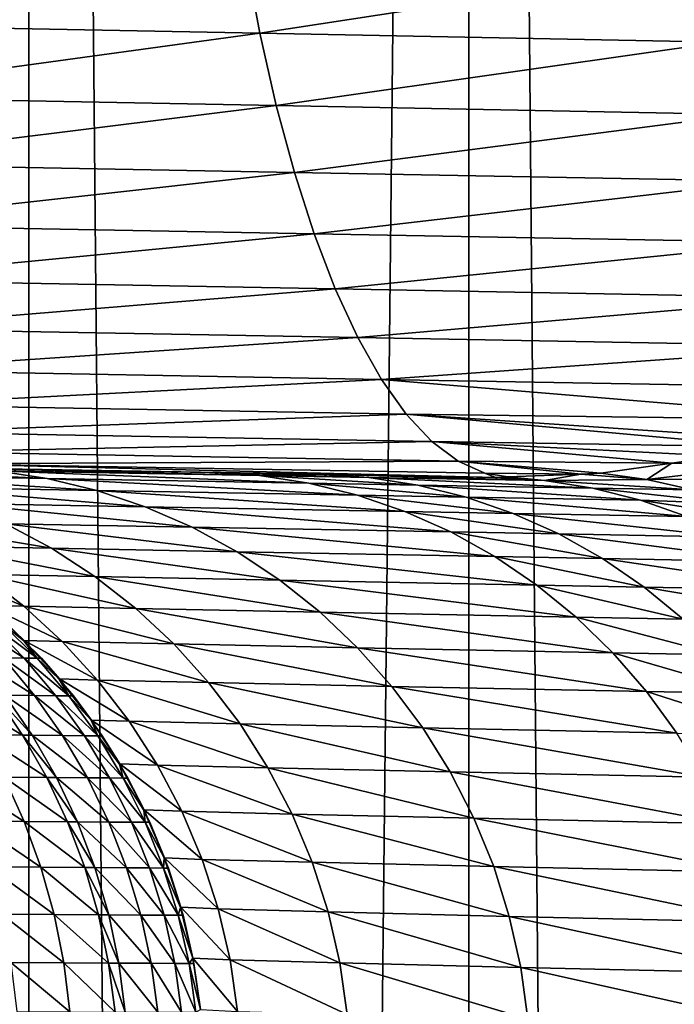
# Model space of a CAD drawing. Extents: x -30 to 30, y -67.5 to 0.
# Drawn here: x 1.8 to 2.6, y -48.2 to -46.9 of the extents above; entities that cross this region are included whole.
import ezdxf

# ---------------------------------------------------------------- set-up
doc = ezdxf.new("R2010")
doc.units = 0
doc.layers.add('L1', color=7, linetype='CONTINUOUS')

msp = doc.modelspace()

# ---------------------------------------------------------------- linework, layer by layer
at = {"layer": 'L1', "color": 7}
for points in [[(1.474755, -66.50606, -6.842887), (1.199052, -37.8, -6.896541), (1.787473, -37.8, -6.767935)], [(1.474755, -66.50606, -6.842887), (1.787473, -37.8, -6.767935), (1.785895, -66.50606, -6.761872)], [(1.785895, -66.50606, -6.761872), (1.787473, -37.8, -6.767935), (2.049759, -66.50606, -6.693167)], [(2.049759, -66.50606, -6.693167), (1.787473, -37.8, -6.767935), (2.36266, -37.8, -6.589221)], [(2.049759, -66.50606, -6.693167), (2.36266, -37.8, -6.589221), (2.360584, -66.50606, -6.583346)], [(2.360584, -66.50606, -6.583346), (2.36266, -37.8, -6.589221), (2.609995, -66.50606, -6.495223)], [(2.609995, -66.50606, -6.495223), (2.36266, -37.8, -6.589221), (2.920355, -37.8, -6.361723)], [(2.609995, -66.50606, -6.495223), (2.920355, -37.8, -6.361723), (2.917806, -66.50606, -6.356084)], [(1.457194, -46.84856, 7.0951), (1.470075, -46.94932, 7.16569), (2.069978, -46.86043, 6.940648)], [(2.088961, -46.96113, 7.009716), (2.069978, -46.86043, 6.940648), (1.470075, -46.94932, 7.16569)], [(2.667021, -46.87199, 6.733359), (2.069978, -46.86043, 6.940648), (2.088961, -46.96113, 7.009716)], [(2.088961, -46.96113, 7.009716), (2.691951, -46.97264, 6.800377), (2.667021, -46.87199, 6.733359)], [(2.088961, -46.96113, 7.009716), (1.470075, -46.94932, 7.16569), (1.484698, -47.04382, 7.24415)], [(1.484698, -47.04382, 7.24415), (2.110358, -47.0556, 7.086461), (2.088961, -46.96113, 7.009716)], [(2.088961, -46.96113, 7.009716), (2.110358, -47.0556, 7.086461), (2.691951, -46.97264, 6.800377)], [(2.110358, -47.0556, 7.086461), (2.719949, -47.06707, 6.874825), (2.691951, -46.97264, 6.800377)], [(1.484698, -47.04382, 7.24415), (1.500962, -47.13143, 7.329945), (2.110358, -47.0556, 7.086461)], [(1.500962, -47.13143, 7.329945), (2.134025, -47.14319, 7.170364), (2.110358, -47.0556, 7.086461)], [(2.110358, -47.0556, 7.086461), (2.134025, -47.14319, 7.170364), (2.719949, -47.06707, 6.874825)], [(2.134025, -47.14319, 7.170364), (2.750823, -47.15464, 6.956197), (2.719949, -47.06707, 6.874825)], [(1.500962, -47.13143, 7.329945), (1.518758, -47.21155, 7.422493), (2.134025, -47.14319, 7.170364)], [(1.518758, -47.21155, 7.422493), (2.1598, -47.22331, 7.260853), (2.134025, -47.14319, 7.170364)], [(2.134025, -47.14319, 7.170364), (2.1598, -47.22331, 7.260853), (2.750823, -47.15464, 6.956197)], [(2.1598, -47.22331, 7.260853), (2.784366, -47.23477, 7.043943), (2.750823, -47.15464, 6.956197)], [(1.518758, -47.21155, 7.422493), (1.537963, -47.28363, 7.521164), (2.1598, -47.22331, 7.260853)], [(1.537963, -47.28363, 7.521164), (2.187509, -47.29541, 7.357316), (2.1598, -47.22331, 7.260853)], [(2.1598, -47.22331, 7.260853), (2.187509, -47.29541, 7.357316), (2.784366, -47.23477, 7.043943)], [(2.820349, -47.30689, 7.137467), (2.784366, -47.23477, 7.043943), (2.187509, -47.29541, 7.357316)], [(1.537963, -47.28363, 7.521164), (1.558448, -47.34718, 7.625287), (2.187509, -47.29541, 7.357316)], [(2.216963, -47.35901, 7.459096), (2.187509, -47.29541, 7.357316), (1.558448, -47.34718, 7.625287)], [(2.820349, -47.30689, 7.137467), (2.187509, -47.29541, 7.357316), (2.216963, -47.35901, 7.459096)], [(2.216963, -47.35901, 7.459096), (2.85853, -47.37053, 7.236137), (2.820349, -47.30689, 7.137467)], [(2.216963, -47.35901, 7.459096), (1.558448, -47.34718, 7.625287), (1.580074, -47.40178, 7.734153)], [(1.580074, -47.40178, 7.734153), (2.247963, -47.41367, 7.565504), (2.216963, -47.35901, 7.459096)], [(2.216963, -47.35901, 7.459096), (2.247963, -47.41367, 7.565504), (2.85853, -47.37053, 7.236137)], [(2.247963, -47.41367, 7.565504), (2.898648, -47.42526, 7.339284), (2.85853, -47.37053, 7.236137)], [(1.580074, -47.40178, 7.734153), (1.602692, -47.44705, 7.847023), (2.247963, -47.41367, 7.565504)], [(1.602692, -47.44705, 7.847023), (2.280298, -47.45903, 7.675818), (2.247963, -47.41367, 7.565504)], [(2.247963, -47.41367, 7.565504), (2.280298, -47.45903, 7.675818), (2.885542, -47.46685, 7.467072)], [(2.247963, -47.41367, 7.565504), (2.885542, -47.46685, 7.467072), (2.898648, -47.42526, 7.339284)], [(1.602692, -47.44705, 7.847023), (1.62615, -47.48268, 7.963129), (2.280298, -47.45903, 7.675818)], [(1.62615, -47.48268, 7.963129), (2.313749, -47.49477, 7.789287), (2.280298, -47.45903, 7.675818)], [(2.78957, -47.49366, 7.592477), (2.885542, -47.46685, 7.467072), (2.280298, -47.45903, 7.675818)], [(2.280298, -47.45903, 7.675818), (2.313749, -47.49477, 7.789287), (2.751307, -47.50177, 7.644289)], [(2.280298, -47.45903, 7.675818), (2.751307, -47.50177, 7.644289), (2.78957, -47.49366, 7.592477)], [(1.62615, -47.48268, 7.963129), (1.650288, -47.50844, 8.081682), (2.313749, -47.49477, 7.789287)], [(1.650288, -47.50844, 8.081682), (2.348088, -47.52066, 7.905143), (2.313749, -47.49477, 7.789287)], [(2.692474, -47.51424, 7.723955), (2.751307, -47.50177, 7.644289), (2.313749, -47.49477, 7.789287)], [(2.313749, -47.49477, 7.789287), (2.348088, -47.52066, 7.905143), (2.627339, -47.52342, 7.815309)], [(2.313749, -47.49477, 7.789287), (2.627339, -47.52342, 7.815309), (2.692474, -47.51424, 7.723955)], [(1.650288, -47.50844, 8.081682), (1.674941, -47.52414, 8.201875), (2.348088, -47.52066, 7.905143)], [(1.674941, -47.52414, 8.201875), (2.383083, -47.53651, 8.022599), (2.348088, -47.52066, 7.905143)], [(1.699942, -47.52967, 8.322891), (2.397171, -47.54184, 8.147231), (1.674941, -47.52414, 8.201875)], [(1.674941, -47.52414, 8.201875), (2.397171, -47.54184, 8.147231), (2.383083, -47.53651, 8.022599)], [(2.534491, -47.53651, 7.945529), (2.627339, -47.52342, 7.815309), (2.348088, -47.52066, 7.905143)], [(2.348088, -47.52066, 7.905143), (2.383083, -47.53651, 8.022599), (2.508695, -47.53751, 7.983421)], [(2.348088, -47.52066, 7.905143), (2.508695, -47.53751, 7.983421), (2.534491, -47.53651, 7.945529)], [(2.627339, -47.52342, 7.815309), (2.534491, -47.53651, 7.945529), (2.595045, -47.54455, 7.969951)], [(2.749314, -47.52632, 7.746771), (2.627339, -47.52342, 7.815309), (2.595045, -47.54455, 7.969951)], [(2.692474, -47.51424, 7.723955), (2.627339, -47.52342, 7.815309), (2.749314, -47.52632, 7.746771)], [(1.564736, -47.53897, 11.73277), (1.81073, -47.5433, 10.47621), (1.497925, -47.52907, 11.72232)], [(1.497925, -47.52907, 11.72232), (1.81073, -47.5433, 10.47621), (1.744816, -47.53339, 10.46062)], [(2.023075, -47.53531, 9.199243), (1.699942, -47.52967, 8.322891), (1.678313, -47.5293, 10.44493)], [(1.744816, -47.53339, 10.46062), (2.088285, -47.53939, 9.220043), (1.678313, -47.5293, 10.44493)], [(1.678313, -47.5293, 10.44493), (2.088285, -47.53939, 9.220043), (2.023075, -47.53531, 9.199243)], [(2.397171, -47.54184, 8.147231), (1.699942, -47.52967, 8.322891), (2.166821, -47.53782, 8.768303)], [(2.166821, -47.53782, 8.768303), (1.699942, -47.52967, 8.322891), (2.023075, -47.53531, 9.199243)], [(1.81073, -47.5433, 10.47621), (2.152913, -47.54931, 9.240691), (1.744816, -47.53339, 10.46062)], [(1.744816, -47.53339, 10.46062), (2.152913, -47.54931, 9.240691), (2.088285, -47.53939, 9.220043)], [(2.088285, -47.53939, 9.220043), (2.231485, -47.54189, 8.790873), (2.023075, -47.53531, 9.199243)], [(2.023075, -47.53531, 9.199243), (2.231485, -47.54189, 8.790873), (2.166821, -47.53782, 8.768303)], [(2.397171, -47.54184, 8.147231), (2.413128, -47.54122, 8.123794), (2.383083, -47.53651, 8.022599)], [(2.383083, -47.53651, 8.022599), (2.413128, -47.54122, 8.123794), (2.508695, -47.53751, 7.983421)], [(2.508695, -47.53751, 7.983421), (2.595045, -47.54455, 7.969951), (2.534491, -47.53651, 7.945529)], [(2.749314, -47.52632, 7.746771), (2.595045, -47.54455, 7.969951), (2.805389, -47.54308, 7.768492)], [(1.630467, -47.55461, 11.74307), (1.875573, -47.55897, 10.49156), (1.564736, -47.53897, 11.73277)], [(1.564736, -47.53897, 11.73277), (1.875573, -47.55897, 10.49156), (1.81073, -47.5433, 10.47621)], [(1.875573, -47.55897, 10.49156), (2.216485, -47.56501, 9.261033), (1.81073, -47.5433, 10.47621)], [(1.81073, -47.5433, 10.47621), (2.216485, -47.56501, 9.261033), (2.152913, -47.54931, 9.240691)], [(2.152913, -47.54931, 9.240691), (2.295571, -47.55182, 8.813276), (2.088285, -47.53939, 9.220043)], [(2.088285, -47.53939, 9.220043), (2.295571, -47.55182, 8.813276), (2.231485, -47.54189, 8.790873)], [(2.216485, -47.56501, 9.261033), (2.358607, -47.56752, 8.835349), (2.152913, -47.54931, 9.240691)], [(2.152913, -47.54931, 9.240691), (2.358607, -47.56752, 8.835349), (2.295571, -47.55182, 8.813276)], [(2.231485, -47.54189, 8.790873), (2.460954, -47.5459, 8.172356), (2.166821, -47.53782, 8.768303)], [(2.166821, -47.53782, 8.768303), (2.460954, -47.5459, 8.172356), (2.397171, -47.54184, 8.147231)], [(2.295571, -47.55182, 8.813276), (2.524164, -47.55583, 8.197295), (2.231485, -47.54189, 8.790873)], [(2.231485, -47.54189, 8.790873), (2.524164, -47.55583, 8.197295), (2.460954, -47.5459, 8.172356)], [(2.413128, -47.54122, 8.123794), (2.397171, -47.54184, 8.147231), (2.460954, -47.5459, 8.172356)], [(2.413128, -47.54122, 8.123794), (2.460954, -47.5459, 8.172356), (2.508695, -47.53751, 7.983421)], [(2.460954, -47.5459, 8.172356), (2.595045, -47.54455, 7.969951), (2.508695, -47.53751, 7.983421)], [(2.460954, -47.5459, 8.172356), (2.654928, -47.55792, 7.993686), (2.595045, -47.54455, 7.969951)], [(2.524164, -47.55583, 8.197295), (2.654928, -47.55792, 7.993686), (2.460954, -47.5459, 8.172356)], [(2.805389, -47.54308, 7.768492), (2.595045, -47.54455, 7.969951), (2.654928, -47.55792, 7.993686)], [(1.694636, -47.57587, 11.75313), (1.938869, -47.58028, 10.50657), (1.630467, -47.55461, 11.74307)], [(1.630467, -47.55461, 11.74307), (1.938869, -47.58028, 10.50657), (1.875573, -47.55897, 10.49156)], [(1.938869, -47.58028, 10.50657), (2.278534, -47.58637, 9.280922), (1.875573, -47.55897, 10.49156)], [(1.875573, -47.55897, 10.49156), (2.278534, -47.58637, 9.280922), (2.216485, -47.56501, 9.261033)], [(2.358607, -47.56752, 8.835349), (2.586336, -47.57155, 8.221865), (2.295571, -47.55182, 8.813276)], [(2.295571, -47.55182, 8.813276), (2.586336, -47.57155, 8.221865), (2.524164, -47.55583, 8.197295)], [(2.586336, -47.57155, 8.221865), (2.713734, -47.57652, 8.016573), (2.524164, -47.55583, 8.197295)], [(2.524164, -47.55583, 8.197295), (2.713734, -47.57652, 8.016573), (2.654928, -47.55792, 7.993686)], [(1.756775, -47.6026, 11.7629), (2.000155, -47.60707, 10.52113), (1.694636, -47.57587, 11.75313)], [(1.694636, -47.57587, 11.75313), (2.000155, -47.60707, 10.52113), (1.938869, -47.58028, 10.50657)], [(2.278534, -47.58637, 9.280922), (2.420129, -47.58889, 8.856929), (2.216485, -47.56501, 9.261033)], [(2.216485, -47.56501, 9.261033), (2.420129, -47.58889, 8.856929), (2.358607, -47.56752, 8.835349)], [(2.420129, -47.58889, 8.856929), (2.64701, -47.59294, 8.245884), (2.358607, -47.56752, 8.835349)], [(2.358607, -47.56752, 8.835349), (2.64701, -47.59294, 8.245884), (2.586336, -47.57155, 8.221865)], [(2.64701, -47.59294, 8.245884), (2.771066, -47.60022, 8.038457), (2.586336, -47.57155, 8.221865)], [(2.586336, -47.57155, 8.221865), (2.771066, -47.60022, 8.038457), (2.713734, -47.57652, 8.016573)], [(2.000155, -47.60707, 10.52113), (2.338603, -47.61322, 9.300211), (1.938869, -47.58028, 10.50657)], [(1.938869, -47.58028, 10.50657), (2.338603, -47.61322, 9.300211), (2.278534, -47.58637, 9.280922)], [(2.338603, -47.61322, 9.300211), (2.479686, -47.61577, 8.877856), (2.278534, -47.58637, 9.280922)], [(2.278534, -47.58637, 9.280922), (2.479686, -47.61577, 8.877856), (2.420129, -47.58889, 8.856929)], [(2.479686, -47.61577, 8.877856), (2.705741, -47.61985, 8.269178), (2.420129, -47.58889, 8.856929)], [(2.420129, -47.58889, 8.856929), (2.705741, -47.61985, 8.269178), (2.64701, -47.59294, 8.245884)], [(1.669261, -47.63174, 13.02846), (1.816431, -47.6346, 11.77229), (1.609126, -47.59982, 13.02373)], [(1.609126, -47.59982, 13.02373), (1.816431, -47.6346, 11.77229), (1.756775, -47.6026, 11.7629)], [(1.816431, -47.6346, 11.77229), (2.058982, -47.63915, 10.53513), (1.756775, -47.6026, 11.7629)], [(1.756775, -47.6026, 11.7629), (2.058982, -47.63915, 10.53513), (2.000155, -47.60707, 10.52113)], [(2.058982, -47.63915, 10.53513), (2.396252, -47.64538, 9.318758), (2.000155, -47.60707, 10.52113)], [(2.000155, -47.60707, 10.52113), (2.396252, -47.64538, 9.318758), (2.338603, -47.61322, 9.300211)], [(2.396252, -47.64538, 9.318758), (2.536839, -47.64796, 8.897978), (2.338603, -47.61322, 9.300211)], [(2.338603, -47.61322, 9.300211), (2.536839, -47.64796, 8.897978), (2.479686, -47.61577, 8.877856)], [(2.536839, -47.64796, 8.897978), (2.762095, -47.65208, 8.291572), (2.479686, -47.61577, 8.877856)], [(2.479686, -47.61577, 8.877856), (2.762095, -47.65208, 8.291572), (2.705741, -47.61985, 8.269178)], [(1.726464, -47.66868, 13.03296), (1.873169, -47.67164, 11.78125), (1.669261, -47.63174, 13.02846)], [(1.669261, -47.63174, 13.02846), (1.873169, -47.67164, 11.78125), (1.816431, -47.6346, 11.77229)], [(1.873169, -47.67164, 11.78125), (2.11492, -47.67628, 10.54848), (1.816431, -47.6346, 11.77229)], [(1.816431, -47.6346, 11.77229), (2.11492, -47.67628, 10.54848), (2.058982, -47.63915, 10.53513)], [(2.11492, -47.67628, 10.54848), (2.451057, -47.68261, 9.336427), (2.058982, -47.63915, 10.53513)], [(2.058982, -47.63915, 10.53513), (2.451057, -47.68261, 9.336427), (2.396252, -47.64538, 9.318758)], [(2.451057, -47.68261, 9.336427), (2.591168, -47.68522, 8.917146), (2.396252, -47.64538, 9.318758)], [(2.396252, -47.64538, 9.318758), (2.591168, -47.68522, 8.917146), (2.536839, -47.64796, 8.897978)], [(2.591168, -47.68522, 8.917146), (2.815658, -47.68939, 8.312903), (2.536839, -47.64796, 8.897978)], [(2.536839, -47.64796, 8.897978), (2.815658, -47.68939, 8.312903), (2.762095, -47.65208, 8.291572)], [(1.730603, -47.70906, 14.30203), (1.780319, -47.71039, 13.03721), (1.67662, -47.66745, 14.30203)], [(1.67662, -47.66745, 14.30203), (1.780319, -47.71039, 13.03721), (1.726464, -47.66868, 13.03296)], [(1.780319, -47.71039, 13.03721), (1.926574, -47.71344, 11.78969), (1.726464, -47.66868, 13.03296)], [(1.726464, -47.66868, 13.03296), (1.926574, -47.71344, 11.78969), (1.873169, -47.67164, 11.78125)], [(1.926574, -47.71344, 11.78969), (2.16756, -47.7182, 10.56106), (1.873169, -47.67164, 11.78125)], [(1.873169, -47.67164, 11.78125), (2.16756, -47.7182, 10.56106), (2.11492, -47.67628, 10.54848)], [(2.16756, -47.7182, 10.56106), (2.502615, -47.72463, 9.353088), (2.11492, -47.67628, 10.54848)], [(2.11492, -47.67628, 10.54848), (2.502615, -47.72463, 9.353088), (2.451057, -47.68261, 9.336427)], [(2.502615, -47.72463, 9.353088), (2.642272, -47.72728, 8.93522), (2.451057, -47.68261, 9.336427)], [(2.451057, -47.68261, 9.336427), (2.642272, -47.72728, 8.93522), (2.591168, -47.68522, 8.917146)], [(2.642272, -47.72728, 8.93522), (2.866033, -47.7315, 8.333013), (2.591168, -47.68522, 8.917146)], [(2.591168, -47.68522, 8.917146), (2.866033, -47.7315, 8.333013), (2.815658, -47.68939, 8.312903)], [(1.780849, -47.7551, 14.30203), (1.830434, -47.75654, 13.04117), (1.730603, -47.70906, 14.30203)], [(1.730603, -47.70906, 14.30203), (1.830434, -47.75654, 13.04117), (1.780319, -47.71039, 13.03721)], [(1.757538, -47.73276, 81), (1.780849, -47.7551, 14.30203), (1.730603, -47.70906, 14.30203)], [(1.830434, -47.75654, 13.04117), (1.976257, -47.75971, 11.79757), (1.780319, -47.71039, 13.03721)], [(1.780319, -47.71039, 13.03721), (1.976257, -47.75971, 11.79757), (1.926574, -47.71344, 11.78969)], [(1.976257, -47.75971, 11.79757), (2.216514, -47.76458, 10.5728), (1.926574, -47.71344, 11.78969)], [(1.926574, -47.71344, 11.78969), (2.216514, -47.76458, 10.5728), (2.16756, -47.7182, 10.56106)], [(2.216514, -47.76458, 10.5728), (2.550548, -47.77113, 9.368619), (2.16756, -47.7182, 10.56106)], [(2.16756, -47.7182, 10.56106), (2.550548, -47.77113, 9.368619), (2.502615, -47.72463, 9.353088)], [(2.550548, -47.77113, 9.368619), (2.689777, -47.77383, 8.952065), (2.502615, -47.72463, 9.353088)], [(2.502615, -47.72463, 9.353088), (2.689777, -47.77383, 8.952065), (2.642272, -47.72728, 8.93522)], [(1.780865, -47.77812, 81.28197), (1.735749, -47.73249, 81.2746), (1.7091, -47.73217, 81.40785)], [(1.780865, -47.77812, 81.28197), (1.7091, -47.73217, 81.40785), (1.7535, -47.77781, 81.4188)], [(1.797559, -47.7783, 81.14241), (1.752006, -47.73269, 81.13869), (1.735749, -47.73249, 81.2746)], [(1.797559, -47.7783, 81.14241), (1.735749, -47.73249, 81.2746), (1.780865, -47.77812, 81.28197)], [(1.780389, -47.75556, 81), (1.752006, -47.73269, 81.13869), (1.797559, -47.7783, 81.14241)], [(1.780389, -47.75556, 81), (1.757538, -47.73276, 81), (1.752006, -47.73269, 81.13869)], [(1.780389, -47.75556, 81), (1.780849, -47.7551, 14.30203), (1.757538, -47.73276, 81)], [(1.780389, -47.75556, 81), (1.826994, -47.80525, 14.30203), (1.780849, -47.7551, 14.30203)], [(1.80324, -47.77837, 81), (1.826994, -47.80525, 14.30203), (1.780389, -47.75556, 81)], [(1.797559, -47.7783, 81.14241), (1.80324, -47.77837, 81), (1.780389, -47.75556, 81)], [(1.826994, -47.80525, 14.30203), (1.876444, -47.80681, 13.04482), (1.780849, -47.7551, 14.30203)], [(1.780849, -47.7551, 14.30203), (1.876444, -47.80681, 13.04482), (1.830434, -47.75654, 13.04117)], [(1.876444, -47.80681, 13.04482), (2.021855, -47.8101, 11.80482), (1.830434, -47.75654, 13.04117)], [(1.830434, -47.75654, 13.04117), (2.021855, -47.8101, 11.80482), (1.976257, -47.75971, 11.79757)], [(2.021855, -47.8101, 11.80482), (2.261427, -47.8151, 10.58359), (1.976257, -47.75971, 11.79757)], [(1.976257, -47.75971, 11.79757), (2.261427, -47.8151, 10.58359), (2.216514, -47.76458, 10.5728)], [(2.261427, -47.8151, 10.58359), (2.594503, -47.82179, 9.382905), (2.216514, -47.76458, 10.5728)], [(2.216514, -47.76458, 10.5728), (2.594503, -47.82179, 9.382905), (2.550548, -47.77113, 9.368619)], [(1.715597, -47.77739, 81.55293), (1.755353, -47.8266, 81.56622), (1.794172, -47.827, 81.42887)], [(1.715597, -47.77739, 81.55293), (1.794172, -47.827, 81.42887), (1.7535, -47.77781, 81.4188)], [(1.7535, -47.77781, 81.4188), (1.794172, -47.827, 81.42887), (1.822198, -47.82728, 81.28875)], [(1.7535, -47.77781, 81.4188), (1.822198, -47.82728, 81.28875), (1.780865, -47.77812, 81.28197)], [(1.780865, -47.77812, 81.28197), (1.822198, -47.82728, 81.28875), (1.839297, -47.82746, 81.14583)], [(1.780865, -47.77812, 81.28197), (1.839297, -47.82746, 81.14583), (1.797559, -47.7783, 81.14241)], [(1.839297, -47.82746, 81.14583), (1.826504, -47.80567, 81), (1.797559, -47.7783, 81.14241)], [(1.797559, -47.7783, 81.14241), (1.826504, -47.80567, 81), (1.80324, -47.77837, 81)], [(1.826504, -47.80567, 81), (1.826994, -47.80525, 14.30203), (1.80324, -47.77837, 81)], [(2.594503, -47.82179, 9.382905), (2.733333, -47.82453, 8.967559), (2.550548, -47.77113, 9.368619)], [(2.550548, -47.77113, 9.368619), (2.733333, -47.82453, 8.967559), (2.689777, -47.77383, 8.952065)], [(1.826504, -47.80567, 81), (1.868702, -47.85915, 14.30203), (1.826994, -47.80525, 14.30203)], [(1.845114, -47.82752, 81), (1.868702, -47.85915, 14.30203), (1.826504, -47.80567, 81)], [(1.839297, -47.82746, 81.14583), (1.845114, -47.82752, 81), (1.826504, -47.80567, 81)], [(1.868702, -47.85915, 14.30203), (1.918015, -47.86083, 13.04813), (1.826994, -47.80525, 14.30203)], [(1.826994, -47.80525, 14.30203), (1.918015, -47.86083, 13.04813), (1.876444, -47.80681, 13.04482)], [(1.918015, -47.86083, 13.04813), (2.063035, -47.86425, 11.81139), (1.876444, -47.80681, 13.04482)], [(1.876444, -47.80681, 13.04482), (2.063035, -47.86425, 11.81139), (2.021855, -47.8101, 11.80482)], [(2.063035, -47.86425, 11.81139), (2.301967, -47.86938, 10.59338), (2.021855, -47.8101, 11.80482)], [(2.021855, -47.8101, 11.80482), (2.301967, -47.86938, 10.59338), (2.261427, -47.8151, 10.58359)], [(2.301967, -47.86938, 10.59338), (2.634158, -47.87621, 9.395843), (2.261427, -47.8151, 10.58359)], [(2.261427, -47.8151, 10.58359), (2.634158, -47.87621, 9.395843), (2.594503, -47.82179, 9.382905)], [(1.778652, -47.87892, 81.61547), (1.743072, -47.82648, 81.60267), (1.689531, -47.82594, 81.73856)], [(1.778652, -47.87892, 81.61547), (1.689531, -47.82594, 81.73856), (1.72396, -47.87843, 81.75424)], [(1.791197, -47.87904, 81.57825), (1.755353, -47.8266, 81.56622), (1.743072, -47.82648, 81.60267)], [(1.791197, -47.87904, 81.57825), (1.743072, -47.82648, 81.60267), (1.778652, -47.87892, 81.61547)], [(1.830851, -47.87941, 81.43798), (1.794172, -47.827, 81.42887), (1.755353, -47.8266, 81.56622)], [(1.830851, -47.87941, 81.43798), (1.755353, -47.8266, 81.56622), (1.791197, -47.87904, 81.57825)], [(1.85948, -47.87967, 81.29489), (1.822198, -47.82728, 81.28875), (1.794172, -47.827, 81.42887)], [(1.85948, -47.87967, 81.29489), (1.794172, -47.827, 81.42887), (1.830851, -47.87941, 81.43798)], [(1.876946, -47.87983, 81.14894), (1.839297, -47.82746, 81.14583), (1.822198, -47.82728, 81.28875)], [(1.876946, -47.87983, 81.14894), (1.822198, -47.82728, 81.28875), (1.85948, -47.87967, 81.29489)], [(1.8682, -47.85952, 81), (1.839297, -47.82746, 81.14583), (1.876946, -47.87983, 81.14894)], [(1.8682, -47.85952, 81), (1.845114, -47.82752, 81), (1.839297, -47.82746, 81.14583)], [(1.8682, -47.85952, 81), (1.868702, -47.85915, 14.30203), (1.845114, -47.82752, 81)], [(2.634158, -47.87621, 9.395843), (2.772619, -47.879, 8.981587), (2.594503, -47.82179, 9.382905)], [(2.594503, -47.82179, 9.382905), (2.772619, -47.879, 8.981587), (2.733333, -47.82453, 8.967559)], [(1.8682, -47.85952, 81), (1.905672, -47.91641, 14.30203), (1.868702, -47.85915, 14.30203)], [(1.905672, -47.91641, 14.30203), (1.954844, -47.91821, 13.05108), (1.868702, -47.85915, 14.30203)], [(1.868702, -47.85915, 14.30203), (1.954844, -47.91821, 13.05108), (1.918015, -47.86083, 13.04813)], [(1.882889, -47.87988, 81), (1.905672, -47.91641, 14.30203), (1.8682, -47.85952, 81)], [(1.876946, -47.87983, 81.14894), (1.882889, -47.87988, 81), (1.8682, -47.85952, 81)], [(1.954844, -47.91821, 13.05108), (2.099496, -47.92177, 11.81723), (1.918015, -47.86083, 13.04813)], [(1.918015, -47.86083, 13.04813), (2.099496, -47.92177, 11.81723), (2.063035, -47.86425, 11.81139)], [(2.099496, -47.92177, 11.81723), (2.337839, -47.92703, 10.60207), (2.063035, -47.86425, 11.81139)], [(2.063035, -47.86425, 11.81139), (2.337839, -47.92703, 10.60207), (2.301967, -47.86938, 10.59338)], [(2.337839, -47.92703, 10.60207), (2.669221, -47.934, 9.407336), (2.301967, -47.86938, 10.59338)], [(2.301967, -47.86938, 10.59338), (2.669221, -47.934, 9.407336), (2.634158, -47.87621, 9.395843)], [(1.72396, -47.87843, 81.75424), (1.754391, -47.9338, 81.76817), (1.810114, -47.93425, 81.62685)], [(1.72396, -47.87843, 81.75424), (1.810114, -47.93425, 81.62685), (1.778652, -47.87892, 81.61547)], [(1.778652, -47.87892, 81.61547), (1.810114, -47.93425, 81.62685), (1.822894, -47.93436, 81.58893)], [(1.778652, -47.87892, 81.61547), (1.822894, -47.93436, 81.58893), (1.791197, -47.87904, 81.57825)], [(1.791197, -47.87904, 81.57825), (1.822894, -47.93436, 81.58893), (1.863297, -47.93469, 81.44608)], [(1.791197, -47.87904, 81.57825), (1.863297, -47.93469, 81.44608), (1.830851, -47.87941, 81.43798)], [(1.830851, -47.87941, 81.43798), (1.863297, -47.93469, 81.44608), (1.892466, -47.93493, 81.30035)], [(1.830851, -47.87941, 81.43798), (1.892466, -47.93493, 81.30035), (1.85948, -47.87967, 81.29489)], [(1.85948, -47.87967, 81.29489), (1.892466, -47.93493, 81.30035), (1.910262, -47.93507, 81.15169)], [(1.85948, -47.87967, 81.29489), (1.910262, -47.93507, 81.15169), (1.876946, -47.87983, 81.14894)], [(1.910262, -47.93507, 81.15169), (1.905176, -47.91671, 81), (1.876946, -47.87983, 81.14894)], [(1.876946, -47.87983, 81.14894), (1.905176, -47.91671, 81), (1.882889, -47.87988, 81)], [(1.905176, -47.91671, 81), (1.905672, -47.91641, 14.30203), (1.882889, -47.87988, 81)], [(1.905176, -47.91671, 81), (1.937633, -47.97661, 14.30203), (1.905672, -47.91641, 14.30203)], [(1.916318, -47.93512, 81), (1.937633, -47.97661, 14.30203), (1.905176, -47.91671, 81)], [(1.910262, -47.93507, 81.15169), (1.916318, -47.93512, 81), (1.905176, -47.91671, 81)], [(1.937633, -47.97661, 14.30203), (1.986662, -47.97853, 13.05364), (1.905672, -47.91641, 14.30203)], [(1.905672, -47.91641, 14.30203), (1.986662, -47.97853, 13.05364), (1.954844, -47.91821, 13.05108)], [(1.986662, -47.97853, 13.05364), (2.130973, -47.98222, 11.82231), (1.954844, -47.91821, 13.05108)], [(1.954844, -47.91821, 13.05108), (2.130973, -47.98222, 11.82231), (2.099496, -47.92177, 11.81723)], [(2.130973, -47.98222, 11.82231), (2.368781, -47.98763, 10.60962), (2.099496, -47.92177, 11.81723)], [(2.099496, -47.92177, 11.81723), (2.368781, -47.98763, 10.60962), (2.337839, -47.92703, 10.60207)], [(1.780624, -47.99169, 81.78025), (1.754391, -47.9338, 81.76817), (1.688558, -47.93326, 81.90278)], [(1.780624, -47.99169, 81.78025), (1.688558, -47.93326, 81.90278), (1.713726, -47.99121, 81.91697)], [(1.837251, -47.9921, 81.63672), (1.810114, -47.93425, 81.62685), (1.754391, -47.9338, 81.76817)], [(1.837251, -47.9921, 81.63672), (1.754391, -47.9338, 81.76817), (1.780624, -47.99169, 81.78025)], [(1.850239, -47.9922, 81.59821), (1.822894, -47.93436, 81.58893), (1.810114, -47.93425, 81.62685)], [(1.850239, -47.9922, 81.59821), (1.810114, -47.93425, 81.62685), (1.837251, -47.9921, 81.63672)], [(1.891298, -47.99249, 81.45311), (1.863297, -47.93469, 81.44608), (1.822894, -47.93436, 81.58893)], [(1.891298, -47.99249, 81.45311), (1.822894, -47.93436, 81.58893), (1.850239, -47.9922, 81.59821)], [(1.920942, -47.99271, 81.30509), (1.892466, -47.93493, 81.30035), (1.863297, -47.93469, 81.44608)], [(1.920942, -47.99271, 81.30509), (1.863297, -47.93469, 81.44608), (1.891298, -47.99249, 81.45311)], [(1.939028, -47.99284, 81.15409), (1.910262, -47.93507, 81.15169), (1.892466, -47.93493, 81.30035)], [(1.939028, -47.99284, 81.15409), (1.892466, -47.93493, 81.30035), (1.920942, -47.99271, 81.30509)], [(1.937166, -47.97684, 81), (1.910262, -47.93507, 81.15169), (1.939028, -47.99284, 81.15409)], [(1.937166, -47.97684, 81), (1.916318, -47.93512, 81), (1.910262, -47.93507, 81.15169)], [(1.937166, -47.97684, 81), (1.937633, -47.97661, 14.30203), (1.916318, -47.93512, 81)], [(2.368781, -47.98763, 10.60962), (2.699435, -47.99474, 9.417301), (2.337839, -47.92703, 10.60207)], [(2.337839, -47.92703, 10.60207), (2.699435, -47.99474, 9.417301), (2.669221, -47.934, 9.407336)], [(1.937166, -47.97684, 81), (1.964356, -48.0393, 14.30203), (1.937633, -47.97661, 14.30203)], [(1.945182, -47.99288, 81), (1.964356, -48.0393, 14.30203), (1.937166, -47.97684, 81)], [(1.939028, -47.99284, 81.15409), (1.945182, -47.99288, 81), (1.937166, -47.97684, 81)], [(1.964356, -48.0393, 14.30203), (2.01324, -48.04135, 13.05579), (1.937633, -47.97661, 14.30203)], [(1.937633, -47.97661, 14.30203), (2.01324, -48.04135, 13.05579), (1.986662, -47.97853, 13.05364)], [(2.01324, -48.04135, 13.05579), (2.157236, -48.04517, 11.82658), (1.986662, -47.97853, 13.05364)], [(1.986662, -47.97853, 13.05364), (2.157236, -48.04517, 11.82658), (2.130973, -47.98222, 11.82231)], [(2.157236, -48.04517, 11.82658), (2.394564, -48.05072, 10.61596), (2.130973, -47.98222, 11.82231)], [(2.130973, -47.98222, 11.82231), (2.394564, -48.05072, 10.61596), (2.368781, -47.98763, 10.60962)], [(2.394564, -48.05072, 10.61596), (2.724577, -48.05798, 9.425663), (2.368781, -47.98763, 10.60962)], [(2.368781, -47.98763, 10.60962), (2.724577, -48.05798, 9.425663), (2.699435, -47.99474, 9.417301)], [(1.713726, -47.99121, 81.91697), (1.73468, -48.05131, 81.92889), (1.802488, -48.05173, 81.79042)], [(1.713726, -47.99121, 81.91697), (1.802488, -48.05173, 81.79042), (1.780624, -47.99169, 81.78025)], [(1.780624, -47.99169, 81.78025), (1.802488, -48.05173, 81.79042), (1.859887, -48.05209, 81.64503)], [(1.780624, -47.99169, 81.78025), (1.859887, -48.05209, 81.64503), (1.837251, -47.9921, 81.63672)], [(1.837251, -47.9921, 81.63672), (1.859887, -48.05209, 81.64503), (1.873052, -48.05218, 81.60602)], [(1.837251, -47.9921, 81.63672), (1.873052, -48.05218, 81.60602), (1.850239, -47.9922, 81.59821)], [(1.850239, -47.9922, 81.59821), (1.873052, -48.05218, 81.60602), (1.914673, -48.05244, 81.45903)], [(1.850239, -47.9922, 81.59821), (1.914673, -48.05244, 81.45903), (1.891298, -47.99249, 81.45311)], [(1.891298, -47.99249, 81.45311), (1.914673, -48.05244, 81.45903), (1.944723, -48.05262, 81.30907)], [(1.891298, -47.99249, 81.45311), (1.944723, -48.05262, 81.30907), (1.920942, -47.99271, 81.30509)], [(1.920942, -47.99271, 81.30509), (1.944723, -48.05262, 81.30907), (1.963057, -48.05274, 81.1561)], [(1.920942, -47.99271, 81.30509), (1.963057, -48.05274, 81.1561), (1.939028, -47.99284, 81.15409)], [(1.963057, -48.05274, 81.1561), (1.963938, -48.03947, 81), (1.939028, -47.99284, 81.15409)], [(1.939028, -47.99284, 81.15409), (1.963938, -48.03947, 81), (1.945182, -47.99288, 81)], [(1.963938, -48.03947, 81), (1.964356, -48.0393, 14.30203), (1.945182, -47.99288, 81)], [(1.963057, -48.05274, 81.1561), (1.969295, -48.05278, 81), (1.963938, -48.03947, 81)], [(1.963938, -48.03947, 81), (1.985645, -48.10404, 14.30203), (1.964356, -48.0393, 14.30203)], [(1.969295, -48.05278, 81), (1.985645, -48.10404, 14.30203), (1.963938, -48.03947, 81)], [(1.985645, -48.10404, 14.30203), (2.034382, -48.10622, 13.05752), (1.964356, -48.0393, 14.30203)], [(1.964356, -48.0393, 14.30203), (2.034382, -48.10622, 13.05752), (2.01324, -48.04135, 13.05579)], [(1.81984, -48.11353, 81.7986), (1.802488, -48.05173, 81.79042), (1.73468, -48.05131, 81.92889)], [(1.81984, -48.11353, 81.7986), (1.73468, -48.05131, 81.92889), (1.751285, -48.11316, 81.93848)], [(1.877873, -48.11384, 81.65172), (1.859887, -48.05209, 81.64503), (1.802488, -48.05173, 81.79042)], [(1.877873, -48.11384, 81.65172), (1.802488, -48.05173, 81.79042), (1.81984, -48.11353, 81.7986)], [(1.891185, -48.11391, 81.6123), (1.873052, -48.05218, 81.60602), (1.859887, -48.05209, 81.64503)], [(1.891185, -48.11391, 81.6123), (1.859887, -48.05209, 81.64503), (1.877873, -48.11384, 81.65172)], [(1.933268, -48.11413, 81.4638), (1.914673, -48.05244, 81.45903), (1.873052, -48.05218, 81.60602)], [(1.933268, -48.11413, 81.4638), (1.873052, -48.05218, 81.60602), (1.891185, -48.11391, 81.6123)], [(1.963653, -48.11429, 81.31229), (1.944723, -48.05262, 81.30907), (1.914673, -48.05244, 81.45903)], [(1.963653, -48.11429, 81.31229), (1.914673, -48.05244, 81.45903), (1.933268, -48.11413, 81.4638)], [(2.034382, -48.10622, 13.05752), (2.178093, -48.11016, 11.83001), (2.01324, -48.04135, 13.05579)], [(2.01324, -48.04135, 13.05579), (2.178093, -48.11016, 11.83001), (2.157236, -48.04517, 11.82658)], [(2.178093, -48.11016, 11.83001), (2.415002, -48.11585, 10.62104), (2.157236, -48.04517, 11.82658)], [(2.157236, -48.04517, 11.82658), (2.415002, -48.11585, 10.62104), (2.394564, -48.05072, 10.61596)], [(2.415002, -48.11585, 10.62104), (2.744464, -48.12326, 9.432362), (2.394564, -48.05072, 10.61596)], [(2.394564, -48.05072, 10.61596), (2.744464, -48.12326, 9.432362), (2.724577, -48.05798, 9.425663)], [(1.982191, -48.11439, 81.15772), (1.963057, -48.05274, 81.1561), (1.944723, -48.05262, 81.30907)], [(1.982191, -48.11439, 81.15772), (1.944723, -48.05262, 81.30907), (1.963653, -48.11429, 81.31229)], [(1.985299, -48.10415, 81), (1.963057, -48.05274, 81.1561), (1.982191, -48.11439, 81.15772)], [(1.985299, -48.10415, 81), (1.969295, -48.05278, 81), (1.963057, -48.05274, 81.1561)], [(1.985299, -48.10415, 81), (1.985645, -48.10404, 14.30203), (1.969295, -48.05278, 81)], [(1.751285, -48.11316, 81.93848), (1.763431, -48.17636, 81.94566), (1.832566, -48.17667, 81.80473)], [(1.751285, -48.11316, 81.93848), (1.832566, -48.17667, 81.80473), (1.81984, -48.11353, 81.7986)], [(1.81984, -48.11353, 81.7986), (1.832566, -48.17667, 81.80473), (1.891093, -48.17693, 81.65674)], [(1.81984, -48.11353, 81.7986), (1.891093, -48.17693, 81.65674), (1.877873, -48.11384, 81.65172)], [(1.877873, -48.11384, 81.65172), (1.891093, -48.17693, 81.65674), (1.904519, -48.17699, 81.61703)], [(1.877873, -48.11384, 81.65172), (1.904519, -48.17699, 81.61703), (1.891185, -48.11391, 81.6123)], [(1.891185, -48.11391, 81.6123), (1.904519, -48.17699, 81.61703), (1.946962, -48.17717, 81.46738)], [(1.891185, -48.11391, 81.6123), (1.946962, -48.17717, 81.46738), (1.933268, -48.11413, 81.4638)], [(1.933268, -48.11413, 81.4638), (1.946962, -48.17717, 81.46738), (1.977608, -48.17731, 81.31471)], [(1.933268, -48.11413, 81.4638), (1.977608, -48.17731, 81.31471), (1.963653, -48.11429, 81.31229)], [(1.963653, -48.11429, 81.31229), (1.977608, -48.17731, 81.31471), (1.996306, -48.17739, 81.15894)], [(1.963653, -48.11429, 81.31229), (1.996306, -48.17739, 81.15894), (1.982191, -48.11439, 81.15772)], [(1.982191, -48.11439, 81.15772), (1.988499, -48.11442, 81), (1.985299, -48.10415, 81)], [(1.996306, -48.17739, 81.15894), (2.001095, -48.17042, 81), (1.982191, -48.11439, 81.15772)], [(1.982191, -48.11439, 81.15772), (2.001095, -48.17042, 81), (1.988499, -48.11442, 81)], [(1.985299, -48.10415, 81), (2.001346, -48.17037, 14.30203), (1.985645, -48.10404, 14.30203)], [(1.988499, -48.11442, 81), (2.001346, -48.17037, 14.30203), (1.985299, -48.10415, 81)], [(2.001346, -48.17037, 14.30203), (2.049936, -48.17265, 13.05882), (1.985645, -48.10404, 14.30203)], [(1.985645, -48.10404, 14.30203), (2.049936, -48.17265, 13.05882), (2.034382, -48.10622, 13.05752)], [(2.001095, -48.17042, 81), (2.001346, -48.17037, 14.30203), (1.988499, -48.11442, 81)], [(2.049936, -48.17265, 13.05882), (2.193392, -48.17673, 11.83258), (2.034382, -48.10622, 13.05752)], [(2.034382, -48.10622, 13.05752), (2.193392, -48.17673, 11.83258), (2.178093, -48.11016, 11.83001)], [(2.193392, -48.17673, 11.83258), (2.429943, -48.18255, 10.62484), (2.178093, -48.11016, 11.83001)], [(2.178093, -48.11016, 11.83001), (2.429943, -48.18255, 10.62484), (2.415002, -48.11585, 10.62104)], [(2.429943, -48.18255, 10.62484), (2.758948, -48.1901, 9.43735), (2.415002, -48.11585, 10.62104)], [(2.415002, -48.11585, 10.62104), (2.758948, -48.1901, 9.43735), (2.744464, -48.12326, 9.432362)], [(1.840583, -48.24074, 81.80878), (1.832566, -48.17667, 81.80473), (1.763431, -48.17636, 81.94566)], [(1.840583, -48.24074, 81.80878), (1.763431, -48.17636, 81.94566), (1.771039, -48.2405, 81.95039)], [(1.89946, -48.24095, 81.66006), (1.891093, -48.17693, 81.65674), (1.832566, -48.17667, 81.80473)], [(1.89946, -48.24095, 81.66006), (1.832566, -48.17667, 81.80473), (1.840583, -48.24074, 81.80878)], [(1.912966, -48.241, 81.62016), (1.904519, -48.17699, 81.61703), (1.891093, -48.17693, 81.65674)], [(1.912966, -48.241, 81.62016), (1.891093, -48.17693, 81.65674), (1.89946, -48.24095, 81.66006)], [(1.955666, -48.24115, 81.46977), (1.946962, -48.17717, 81.46738), (1.904519, -48.17699, 81.61703)], [(1.955666, -48.24115, 81.46977), (1.904519, -48.17699, 81.61703), (1.912966, -48.241, 81.62016)], [(1.986499, -48.24126, 81.31631), (1.977608, -48.17731, 81.31471), (1.946962, -48.17717, 81.46738)], [(1.986499, -48.24126, 81.31631), (1.946962, -48.17717, 81.46738), (1.955666, -48.24115, 81.46977)], [(2.005311, -48.24133, 81.15976), (1.996306, -48.17739, 81.15894), (1.977608, -48.17731, 81.31471)], [(2.005311, -48.24133, 81.15976), (1.977608, -48.17731, 81.31471), (1.986499, -48.24126, 81.31631)], [(1.996306, -48.17739, 81.15894), (2.002669, -48.17742, 81), (2.001095, -48.17042, 81)], [(2.01121, -48.2378, 81), (1.996306, -48.17739, 81.15894), (2.005311, -48.24133, 81.15976)], [(2.01121, -48.2378, 81), (2.002669, -48.17742, 81), (1.996306, -48.17739, 81.15894)], [(2.001095, -48.17042, 81), (2.011346, -48.23778, 14.30203), (2.001346, -48.17037, 14.30203)], [(2.002669, -48.17742, 81), (2.011346, -48.23778, 14.30203), (2.001095, -48.17042, 81)], [(2.011346, -48.23778, 14.30203), (2.059787, -48.24018, 13.05968), (2.001346, -48.17037, 14.30203)], [(2.001346, -48.17037, 14.30203), (2.059787, -48.24018, 13.05968), (2.049936, -48.17265, 13.05882)], [(2.01121, -48.2378, 81), (2.011346, -48.23778, 14.30203), (2.002669, -48.17742, 81)], [(2.059787, -48.24018, 13.05968), (2.203021, -48.24437, 11.83426), (2.049936, -48.17265, 13.05882)], [(2.049936, -48.17265, 13.05882), (2.203021, -48.24437, 11.83426), (2.193392, -48.17673, 11.83258)], [(2.203021, -48.24437, 11.83426), (2.439279, -48.25031, 10.62732), (2.193392, -48.17673, 11.83258)], [(2.193392, -48.17673, 11.83258), (2.439279, -48.25031, 10.62732), (2.429943, -48.18255, 10.62484)], [(2.439279, -48.25031, 10.62732), (2.767924, -48.258, 9.440587), (2.429943, -48.18255, 10.62484)], [(2.429943, -48.18255, 10.62484), (2.767924, -48.258, 9.440587), (2.758948, -48.1901, 9.43735)]]:
    msp.add_3dface(points, dxfattribs=at)

doc.saveas('drawing.dxf')
